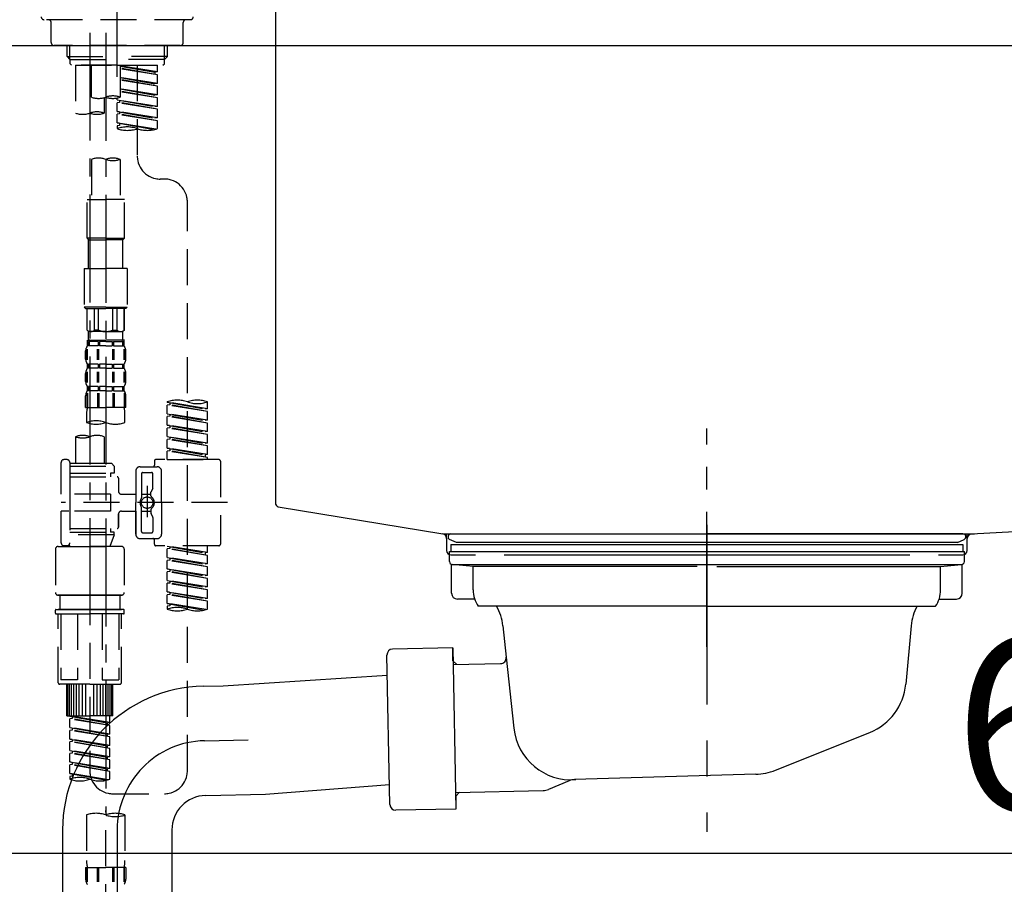
# Model space of a CAD drawing. Extents: x 28111 to 54233, y -21830 to -13430.
# Drawn here: x 32311 to 32653, y -19476 to -19176 of the extents above; entities that cross this region are included whole.
import ezdxf

# ---------------------------------------------------------------- set-up
doc = ezdxf.new("R2010")
doc.units = 0
doc.header["$LTSCALE"] = 50
doc.header["$MEASUREMENT"] = 0
for name, pattern in [('CENTER', [2, 1.25, -0.25, 0.25, -0.25]), ('CENTER2', [1.125, 0.75, -0.125, 0.125, -0.125]), ('DASHED', [0.75, 0.5, -0.25]), ('STYLE_01', [1.40625, 0.9375, -0.15625, 0.15625, -0.15625])]:
    doc.linetypes.add(name, pattern=pattern)
doc.layers.get('0').update_dxf_attribs({"linetype": 'CONTINUOUS'})
for name, color, linetype in [('126-甲板', 2, 'CONTINUOUS'), ('140-パーツ芯', 13, 'CENTER'), ('150-機器', 8, 'CONTINUOUS'), ('166-寸法B', 11, 'CONTINUOUS')]:
    doc.layers.add(name, color=color, linetype=linetype)
doc.styles.add('KH001', font='txt')
doc.dimstyles.new('KH1xx030', dxfattribs={"dimscale": 30, "dimtxt": 2, "dimasz": 0.6, "dimexe": 0.3, "dimexo": 1.2, "dimgap": 0.5, "dimtad": 3, "dimdec": 1, "dimdsep": 46, "dimlunit": 6, "dimtxsty": 'KH001', "dimblk": 'DOT', "dimcen": 1, "dimdle": 1, "dimclrd": 256, "dimclre": 256, "dimclrt": 256, "dimadec": 0, "dimazin": 0, "dimtfac": 1, "dimtdec": 1, "dimtix": 1, "dimtmove": 2, "dimatfit": 3, "dimldrblk": 'CLOSEDBLANK', "dimfxl": 1, "dimtolj": 1, "dimtzin": 0, "dimlwd": -1, "dimlwe": -1, "dimarcsym": 0})

# ---------------------------------------------------------------- blocks, each defined once
blk = doc.blocks.new('_Dot')
at = {"color": 0, "linetype": 'ByBlock', "lineweight": -2}
blk.add_line((-0.5, 0), (-1, 0), dxfattribs=at)
at = {"color": 0, "linetype": 'ByBlock', "const_width": 0.5}
blk.add_lwpolyline([(-0.25, 0, 1), (0.25, 0, 1)], format="xyb", close=True, dxfattribs=at)
blk = doc.blocks.new('*D78')
at = {"layer": '166-寸法B', "transparency": 16777216}
for p, q in [((32274.74, -19256.89), (32274.74, -19474.69)), ((32914.74, -19256.89), (32914.74, -19474.69)), ((32896.74, -19465.69), (32292.74, -19465.69))]:
    blk.add_line(p, q, dxfattribs=at)
at = {"layer": '166-寸法B', "transparency": 16777216, "xscale": 18, "yscale": 18, "zscale": 18, "rotation": 180}
blk.add_blockref('_Dot', (32274.74, -19465.69), dxfattribs=at)
at = {"layer": '166-寸法B', "transparency": 16777216, "xscale": 18, "yscale": 18, "zscale": 18}
blk.add_blockref('_Dot', (32914.74, -19465.69), dxfattribs=at)
at = {"layer": '166-寸法B', "transparency": 16777216, "insert": (32703.93, -19420.69), "char_height": 60, "attachment_point": 5, "style": 'KH001'}
blk.add_mtext('\\A1;640', dxfattribs=at)
blk = doc.blocks.new('_ClosedBlank')
at = {"color": 0, "linetype": 'ByBlock', "lineweight": -2}
for p, q in [((-1, 0.167), (0, 0)), ((-1, 0.167), (-1, -0.167)), ((0, 0), (-1, -0.167))]:
    blk.add_line(p, q, dxfattribs=at)

msp = doc.modelspace()

# ---------------------------------------------------------------- linework, layer by layer
at = {"layer": '126-甲板'}
msp.add_lwpolyline([(32924.74, -19144.89), (32124.74, -19144.89), (32124.74, -19184.89), (32924.74, -19184.89)], close=True, dxfattribs=at)
at = {"layer": '140-パーツ芯', "linetype": 'STYLE_01'}
msp.add_line((32549.74, -19393.89), (32549.74, -19317.99), dxfattribs=at)
at = {"layer": '150-機器', "color": 161, "linetype": 'CENTER2'}
msp.add_line((32344.74, -19195.86), (32344.74, -18891.93), dxfattribs=at)
at = {"layer": '150-機器', "linetype": 'Continuous'}
for p, q in [((32399.74, -19146.39), (32399.74, -19343.87)), ((32400.68, -19345.26), (32457.98, -19354.68)), ((32833.32, -19344.96), (32641.66, -19354.73)), ((32457.98, -19354.68), (32642.75, -19354.68)), ((32641.66, -19354.73), (32640.24, -19354.81)), ((32459.24, -19356.16), (32459.24, -19360.39)), ((32640.24, -19360.39), (32640.24, -19356.23)), ((32460.74, -19361.89), (32469.24, -19361.89)), ((32479.24, -19361.89), (32620.24, -19361.89)), ((32630.24, -19361.89), (32638.74, -19361.89))]:
    msp.add_line(p, q, dxfattribs=at)
at = {"layer": '150-機器', "color": 13, "linetype": 'DASHED', "ltscale": 0.5}
for p, q in [((32370.17, -19175.96), (32319.31, -19175.96)), ((32321.8, -19183.94), (32321.8, -19176.96)), ((32367.68, -19183.94), (32367.68, -19176.96)), ((32366.68, -19184.94), (32322.8, -19184.94)), ((32327.29, -19188.77), (32327.29, -19184.94)), ((32328.3, -19189.77), (32328.3, -19184.94)), ((32361.18, -19189.77), (32361.18, -19184.94)), ((32362.19, -19188.77), (32362.19, -19184.94)), ((32328.28, -19189.77), (32327.29, -19188.77)), ((32327.29, -19188.77), (32344.74, -19188.77)), ((32328.3, -19189.78), (32344.74, -19189.78)), ((32328.33, -19191.26), (32328.33, -19189.77)), ((32328.83, -19191.76), (32328.33, -19191.26)), ((32362.19, -19188.77), (32344.74, -19188.77)), ((32361.18, -19189.78), (32344.74, -19189.78)), ((32344.74, -19191.76), (32344.74, -19190.41)), ((32360.65, -19191.76), (32361.15, -19191.26)), ((32361.15, -19191.26), (32361.15, -19189.77)), ((32361.2, -19189.77), (32362.19, -19188.77)), ((32344.74, -19191.76), (32328.83, -19191.76)), ((32330.23, -19191.76), (32330.23, -19208.41)), ((32330.23, -19191.76), (32358.7, -19191.76)), ((32335.76, -19202.88), (32335.76, -19191.76)), ((32344.74, -19191.76), (32360.7, -19191.76)), ((32345.74, -19191.76), (32345.74, -19202.88)), ((32358.7, -19194.12), (32345.74, -19192.03)), ((32345.74, -19192.05), (32357.85, -19194.23)), ((32358.7, -19195.12), (32345.74, -19192.79)), ((32358.7, -19195.12), (32345.74, -19193.03)), ((32351.72, -19191.76), (32351.72, -19199.96)), ((32351.72, -19191.76), (32351.72, -19223.37)), ((32358.7, -19194.12), (32357.85, -19194.23)), ((32357.85, -19194.23), (32357.85, -19194.97)), ((32358.7, -19194.12), (32358.7, -19191.76)), ((32358.7, -19198.11), (32345.74, -19196.02)), ((32345.74, -19196.04), (32357.85, -19198.22)), ((32358.7, -19199.11), (32345.74, -19196.78)), ((32358.7, -19199.11), (32345.74, -19197.02)), ((32358.7, -19198.11), (32357.85, -19198.22)), ((32358.7, -19198.11), (32358.7, -19195.12)), ((32358.7, -19202.1), (32345.74, -19200.01)), ((32345.74, -19200.03), (32357.85, -19202.21)), ((32358.7, -19203.1), (32345.74, -19200.77)), ((32358.7, -19203.1), (32345.74, -19201.01)), ((32358.7, -19202.1), (32358.7, -19199.11)), ((32340.2, -19203.05), (32340.2, -19208.41)), ((32344.74, -19203.84), (32344.74, -19203.17)), ((32344.74, -19203.84), (32357.85, -19206.2)), ((32358.7, -19206.09), (32344.74, -19203.84)), ((32345.59, -19204.73), (32344.74, -19204.84)), ((32345.59, -19204.73), (32344.74, -19204.84)), ((32344.74, -19207.83), (32344.74, -19204.84)), ((32358.7, -19207.09), (32344.74, -19204.84)), ((32344.74, -19207.83), (32344.74, -19204.84)), ((32345.59, -19203.99), (32345.59, -19204.73)), ((32345.59, -19203.99), (32345.59, -19204.73)), ((32358.7, -19207.09), (32345.59, -19204.73)), ((32358.7, -19202.1), (32357.85, -19202.21)), ((32358.7, -19206.09), (32358.7, -19203.1)), ((32345.54, -19207.96), (32344.74, -19207.83)), ((32358.7, -19210.08), (32344.74, -19207.83)), ((32344.74, -19207.83), (32357.85, -19210.19)), ((32345.59, -19207.96), (32345.59, -19208.72)), ((32345.59, -19207.98), (32345.59, -19208.72)), ((32345.59, -19207.98), (32345.59, -19208.72)), ((32358.7, -19206.09), (32357.85, -19206.2)), ((32358.7, -19210.08), (32358.7, -19207.09)), ((32345.59, -19208.72), (32344.74, -19208.83)), ((32345.59, -19208.72), (32344.74, -19208.83)), ((32344.74, -19211.82), (32344.74, -19208.83)), ((32358.7, -19211.08), (32344.74, -19208.83)), ((32344.74, -19211.82), (32344.74, -19208.83)), ((32345.54, -19211.95), (32344.74, -19211.82)), ((32358.17, -19213.98), (32344.74, -19211.82)), ((32344.74, -19211.82), (32357.61, -19214.13)), ((32358.7, -19211.08), (32345.59, -19208.72)), ((32345.59, -19211.95), (32345.59, -19212.71)), ((32345.59, -19211.97), (32345.59, -19212.71)), ((32345.59, -19211.97), (32345.59, -19212.71)), ((32358.7, -19210.08), (32357.85, -19210.19)), ((32358.7, -19213.81), (32358.7, -19211.08)), ((32345.59, -19212.71), (32344.74, -19212.82)), ((32345.59, -19212.71), (32344.74, -19212.82)), ((32344.74, -19212.82), (32344.74, -19213.81)), ((32335.76, -19224.49), (32335.76, -19238.46)), ((32345.74, -19224.49), (32345.74, -19238.46)), ((32361.15, -19231.35), (32359.7, -19231.35)), ((32334.27, -19251.93), (32334.27, -19238.46)), ((32334.27, -19238.46), (32340.75, -19238.46)), ((32347.23, -19238.46), (32340.75, -19238.46)), ((32347.23, -19251.93), (32347.23, -19238.46)), ((32369.12, -19436.96), (32369.12, -19239.32)), ((32340.75, -19251.93), (32334.27, -19251.93)), ((32334.27, -19251.93), (32334.77, -19252.43)), ((32334.77, -19252.43), (32340.75, -19252.43)), ((32334.77, -19262.4), (32334.77, -19252.43)), ((32340.75, -19251.93), (32347.23, -19251.93)), ((32346.73, -19252.43), (32340.75, -19252.43)), ((32347.23, -19251.93), (32346.73, -19252.43)), ((32346.73, -19262.4), (32346.73, -19252.43)), ((32333.27, -19262.4), (32340.75, -19262.4)), ((32333.27, -19262.4), (32333.27, -19275.87)), ((32348.23, -19262.4), (32340.75, -19262.4)), ((32348.23, -19262.4), (32348.23, -19275.87)), ((32340.75, -19275.87), (32333.27, -19275.87)), ((32333.27, -19275.87), (32333.77, -19276.36)), ((32333.77, -19276.36), (32340.75, -19276.36)), ((32334.27, -19283.84), (32334.27, -19276.36)), ((32334.32, -19283.84), (32334.32, -19276.36)), ((32336.81, -19283.84), (32336.81, -19276.36)), ((32338.26, -19283.84), (32338.26, -19276.36)), ((32340.75, -19275.87), (32348.23, -19275.87)), ((32347.73, -19276.36), (32340.75, -19276.36)), ((32343.24, -19283.84), (32343.24, -19276.36)), ((32344.69, -19283.84), (32344.69, -19276.36)), ((32347.18, -19283.84), (32347.18, -19276.36)), ((32347.23, -19283.84), (32347.23, -19276.36)), ((32348.23, -19275.87), (32347.73, -19276.36)), ((32334.32, -19283.84), (32334.27, -19283.84)), ((32334.27, -19283.84), (32334.77, -19284.34)), ((32338.26, -19283.84), (32336.81, -19283.84)), ((32343.24, -19283.84), (32344.69, -19283.84)), ((32347.23, -19283.84), (32346.73, -19284.34)), ((32347.18, -19283.84), (32347.23, -19283.84)), ((32334.37, -19289.33), (32334.37, -19287.34)), ((32334.37, -19287.34), (32340.75, -19287.34)), ((32334.77, -19286.94), (32334.77, -19284.34)), ((32340.75, -19284.34), (32334.77, -19284.34)), ((32340.75, -19284.34), (32346.73, -19284.34)), ((32347.23, -19287.34), (32340.75, -19287.34)), ((32346.63, -19287.34), (32340.75, -19287.34)), ((32346.63, -19287.34), (32340.75, -19287.34)), ((32347.13, -19287.34), (32340.75, -19287.34)), ((32346.73, -19286.94), (32346.73, -19284.34)), ((32347.13, -19289.33), (32347.13, -19287.34)), ((32334.21, -19294.18), (32334.21, -19290.48)), ((32334.76, -19287.83), (32334.37, -19287.83)), ((32334.76, -19289.33), (32334.37, -19289.33)), ((32334.4, -19294.18), (32334.4, -19290.48)), ((32334.76, -19287.83), (32334.76, -19289.33)), ((32338.08, -19287.83), (32334.95, -19287.83)), ((32334.95, -19287.83), (32334.95, -19289.33)), ((32338.08, -19289.33), (32334.95, -19289.33)), ((32337.85, -19294.18), (32337.85, -19290.48)), ((32338.08, -19287.83), (32338.08, -19289.33)), ((32338.31, -19294.18), (32338.31, -19290.48)), ((32340.75, -19287.83), (32338.54, -19287.83)), ((32338.54, -19287.83), (32338.54, -19289.33)), ((32340.75, -19289.33), (32338.54, -19289.33)), ((32340.75, -19287.83), (32342.96, -19287.83)), ((32340.75, -19289.33), (32342.96, -19289.33)), ((32342.96, -19287.83), (32342.96, -19289.33)), ((32343.19, -19294.18), (32343.19, -19290.48)), ((32343.42, -19287.83), (32346.55, -19287.83)), ((32343.42, -19287.83), (32343.42, -19289.33)), ((32343.42, -19289.33), (32346.55, -19289.33)), ((32343.65, -19294.18), (32343.65, -19290.48)), ((32346.55, -19287.83), (32346.55, -19289.33)), ((32346.74, -19287.83), (32347.13, -19287.83)), ((32346.74, -19287.83), (32346.74, -19289.33)), ((32346.74, -19289.33), (32347.13, -19289.33)), ((32347.1, -19294.18), (32347.1, -19290.48)), ((32347.29, -19294.18), (32347.29, -19290.48)), ((32333.77, -19293.87), (32333.77, -19291.08)), ((32347.73, -19293.87), (32347.73, -19291.08)), ((32334.37, -19297.11), (32334.37, -19295.61)), ((32334.76, -19295.61), (32334.37, -19295.61)), ((32334.76, -19297.11), (32334.37, -19297.11)), ((32334.76, -19295.61), (32334.76, -19297.11)), ((32334.95, -19295.61), (32334.95, -19297.11)), ((32338.08, -19295.61), (32334.95, -19295.61)), ((32338.08, -19297.11), (32334.95, -19297.11)), ((32338.08, -19295.61), (32338.08, -19297.11)), ((32338.54, -19295.61), (32338.54, -19297.11)), ((32340.75, -19295.61), (32338.54, -19295.61)), ((32340.75, -19297.11), (32338.54, -19297.11)), ((32340.75, -19295.61), (32342.96, -19295.61)), ((32340.75, -19297.11), (32342.96, -19297.11)), ((32342.96, -19295.61), (32342.96, -19297.11)), ((32343.42, -19295.61), (32343.42, -19297.11)), ((32343.42, -19295.61), (32346.55, -19295.61)), ((32343.42, -19297.11), (32346.55, -19297.11)), ((32346.55, -19295.61), (32346.55, -19297.11)), ((32346.74, -19295.61), (32346.74, -19297.11)), ((32346.74, -19295.61), (32347.13, -19295.61)), ((32346.74, -19297.11), (32347.13, -19297.11)), ((32347.13, -19297.11), (32347.13, -19295.61)), ((32333.77, -19301.65), (32333.77, -19298.85)), ((32334.21, -19301.99), (32334.21, -19298.29)), ((32334.4, -19301.99), (32334.4, -19298.29)), ((32337.85, -19301.99), (32337.85, -19298.29)), ((32338.31, -19301.99), (32338.31, -19298.29)), ((32343.19, -19301.99), (32343.19, -19298.29)), ((32343.65, -19301.99), (32343.65, -19298.29)), ((32347.1, -19301.99), (32347.1, -19298.29)), ((32347.29, -19301.99), (32347.29, -19298.29)), ((32347.73, -19301.65), (32347.73, -19298.85)), ((32334.37, -19304.89), (32334.37, -19303.39)), ((32334.76, -19303.39), (32334.37, -19303.39)), ((32334.76, -19303.39), (32334.76, -19304.89)), ((32334.95, -19303.39), (32334.95, -19304.89)), ((32338.08, -19303.39), (32334.95, -19303.39)), ((32338.08, -19303.39), (32338.08, -19304.89)), ((32338.54, -19303.39), (32338.54, -19304.89)), ((32340.75, -19303.39), (32338.54, -19303.39)), ((32340.75, -19303.39), (32342.96, -19303.39)), ((32342.96, -19303.39), (32342.96, -19304.89)), ((32343.42, -19303.39), (32343.42, -19304.89)), ((32343.42, -19303.39), (32346.55, -19303.39)), ((32346.55, -19303.39), (32346.55, -19304.89)), ((32346.74, -19303.39), (32346.74, -19304.89)), ((32346.74, -19303.39), (32347.13, -19303.39)), ((32347.13, -19304.89), (32347.13, -19303.39)), ((32333.77, -19310.67), (32333.77, -19306.63)), ((32334.21, -19305.76), (32334.21, -19310.67)), ((32334.76, -19304.89), (32334.37, -19304.89)), ((32334.4, -19305.76), (32334.4, -19310.67)), ((32338.08, -19304.89), (32334.95, -19304.89)), ((32337.85, -19305.76), (32337.85, -19310.67)), ((32338.31, -19305.76), (32338.31, -19310.67)), ((32340.75, -19304.89), (32338.54, -19304.89)), ((32340.75, -19304.89), (32342.96, -19304.89)), ((32343.19, -19305.76), (32343.19, -19310.67)), ((32343.42, -19304.89), (32346.55, -19304.89)), ((32343.65, -19305.76), (32343.65, -19310.67)), ((32346.74, -19304.89), (32347.13, -19304.89)), ((32347.1, -19305.76), (32347.1, -19310.67)), ((32347.29, -19305.76), (32347.29, -19310.67)), ((32347.73, -19310.67), (32347.73, -19306.63)), ((32333.77, -19310.67), (32340.75, -19310.67)), ((32347.73, -19310.67), (32340.75, -19310.67)), ((32362.14, -19308.88), (32362.14, -19308.77)), ((32362.14, -19308.88), (32375.26, -19311.24)), ((32376.11, -19311.13), (32362.14, -19308.88)), ((32362.99, -19309.77), (32362.14, -19309.88)), ((32362.99, -19309.77), (32362.14, -19309.88)), ((32362.99, -19309.77), (32362.14, -19309.88)), ((32362.14, -19312.87), (32362.14, -19309.88)), ((32376.11, -19312.13), (32362.14, -19309.88)), ((32362.14, -19312.87), (32362.14, -19309.88)), ((32362.99, -19309.03), (32362.99, -19309.77)), ((32376.11, -19312.13), (32362.99, -19309.77)), ((32376.11, -19311.13), (32375.26, -19311.24)), ((32376.11, -19311.13), (32376.11, -19308.77)), ((32334.07, -19313.1), (32334.07, -19315.93)), ((32347.43, -19315.93), (32347.43, -19313.1)), ((32362.14, -19312.87), (32375.26, -19315.23)), ((32376.11, -19315.12), (32362.14, -19312.87)), ((32362.99, -19313.76), (32362.14, -19313.87)), ((32362.99, -19313.76), (32362.14, -19313.87)), ((32362.14, -19316.86), (32362.14, -19313.87)), ((32376.11, -19316.12), (32362.14, -19313.87)), ((32362.14, -19316.86), (32362.14, -19313.87)), ((32362.99, -19313.02), (32362.99, -19313.76)), ((32362.99, -19313.02), (32362.99, -19313.76)), ((32376.11, -19316.12), (32362.99, -19313.76)), ((32376.11, -19315.12), (32376.11, -19312.13)), ((32362.94, -19316.99), (32362.14, -19316.86)), ((32362.14, -19316.86), (32375.26, -19319.22)), ((32376.11, -19319.11), (32362.14, -19316.86)), ((32362.99, -19317.75), (32362.14, -19317.86)), ((32362.99, -19317.75), (32362.14, -19317.86)), ((32362.99, -19317.75), (32362.14, -19317.86)), ((32362.14, -19320.85), (32362.14, -19317.86)), ((32376.11, -19320.11), (32362.14, -19317.86)), ((32362.14, -19320.85), (32362.14, -19317.86)), ((32362.99, -19317), (32362.99, -19317.75)), ((32362.99, -19317.01), (32362.99, -19317.75)), ((32362.99, -19317.01), (32362.99, -19317.75)), ((32376.11, -19320.11), (32362.99, -19317.75)), ((32376.11, -19315.12), (32375.26, -19315.23)), ((32376.11, -19319.11), (32376.11, -19316.12)), ((32330.23, -19320.88), (32330.23, -19330.08)), ((32340.2, -19320.88), (32340.2, -19330.08)), ((32362.14, -19320.85), (32375.26, -19323.21)), ((32376.11, -19323.1), (32362.14, -19320.85)), ((32362.99, -19321), (32362.99, -19321.74)), ((32362.99, -19321), (32362.99, -19321.74)), ((32376.11, -19319.11), (32375.26, -19319.22)), ((32376.11, -19323.1), (32376.11, -19320.11)), ((32362.99, -19321.74), (32362.14, -19321.85)), ((32362.99, -19321.74), (32362.14, -19321.85)), ((32362.14, -19324.84), (32362.14, -19321.85)), ((32376.11, -19324.1), (32362.14, -19321.85)), ((32362.14, -19324.84), (32362.14, -19321.85)), ((32362.94, -19324.97), (32362.14, -19324.84)), ((32376.11, -19327.09), (32362.14, -19324.84)), ((32362.14, -19324.84), (32375.26, -19327.2)), ((32376.11, -19324.1), (32362.99, -19321.74)), ((32362.99, -19324.98), (32362.99, -19325.73)), ((32362.99, -19324.99), (32362.99, -19325.73)), ((32362.99, -19324.99), (32362.99, -19325.73)), ((32376.11, -19323.1), (32375.26, -19323.21)), ((32376.11, -19327.09), (32376.11, -19324.1)), ((32362.99, -19325.73), (32362.14, -19325.84)), ((32362.99, -19325.73), (32362.14, -19325.84)), ((32362.14, -19328.83), (32362.14, -19325.84)), ((32376.11, -19328.09), (32362.14, -19325.84)), ((32362.14, -19328.83), (32362.14, -19325.84)), ((32376.11, -19328.09), (32362.99, -19325.73)), ((32376.11, -19327.09), (32375.26, -19327.2)), ((32375.26, -19327.2), (32375.26, -19327.94)), ((32376.11, -19328.83), (32376.11, -19328.09)), ((32325.24, -19340.8), (32325.24, -19329.83)), ((32327.24, -19328.83), (32326.24, -19328.83)), ((32328.23, -19329.83), (32328.23, -19330.08)), ((32328.23, -19330.08), (32340.2, -19330.08)), ((32328.23, -19330.08), (32328.23, -19340.8)), ((32328.23, -19331.07), (32343.69, -19331.07)), ((32340.2, -19330.08), (32342.7, -19330.08)), ((32340.2, -19330.87), (32340.25, -19330.87)), ((32342.7, -19330.08), (32343.69, -19331.07)), ((32343.69, -19331.07), (32343.69, -19333.57)), ((32352.67, -19331.32), (32358.65, -19331.32)), ((32357.66, -19329.33), (32357.66, -19330.82)), ((32380.1, -19328.83), (32358.15, -19328.83)), ((32362.14, -19328.83), (32376.11, -19328.83)), ((32380.59, -19329.33), (32380.59, -19358.25)), ((32328.23, -19333.57), (32342.45, -19333.57)), ((32328.23, -19334.81), (32344.69, -19334.81)), ((32342.45, -19333.57), (32342.45, -19334.81)), ((32343.69, -19333.57), (32342.45, -19333.57)), ((32351.17, -19332.82), (32351.17, -19343.79)), ((32353.17, -19333.82), (32353.17, -19342.11)), ((32353.67, -19333.32), (32356.66, -19333.32)), ((32357.16, -19338.67), (32357.16, -19333.82)), ((32360.15, -19343.79), (32360.15, -19332.82)), ((32345.19, -19335.31), (32345.19, -19339.85)), ((32355.16, -19337.93), (32355.16, -19348.87)), ((32342.45, -19340.8), (32325.24, -19340.8)), ((32328.23, -19340.8), (32328.23, -19357.93)), ((32342.45, -19340.8), (32342.45, -19346.78)), ((32346.19, -19340.85), (32351.17, -19340.85)), ((32353.17, -19340.84), (32356.46, -19340.84)), ((32355.16, -19338.8), (32355.16, -19348.78)), ((32356.46, -19341.39), (32356.46, -19340.14)), ((32357.09, -19338.92), (32356.53, -19339.9)), ((32383.04, -19343.79), (32325.24, -19343.79)), ((32351.17, -19354.76), (32351.17, -19343.79)), ((32353.17, -19353.76), (32353.17, -19345.46)), ((32360.15, -19343.79), (32360.15, -19354.76)), ((32325.24, -19357.75), (32325.24, -19346.78)), ((32327.98, -19346.78), (32325.24, -19346.78)), ((32342.45, -19346.78), (32325.24, -19346.78)), ((32345.19, -19347.73), (32345.19, -19352.27)), ((32345.19, -19352.27), (32345.19, -19347.73)), ((32346.19, -19346.73), (32351.17, -19346.73)), ((32351.17, -19346.73), (32351.17, -19354.76)), ((32353.17, -19346.74), (32356.46, -19346.74)), ((32356.46, -19346.19), (32356.46, -19347.43)), ((32357.09, -19348.66), (32356.53, -19347.68)), ((32357.16, -19348.91), (32357.16, -19353.76)), ((32328.23, -19352.76), (32344.69, -19352.76)), ((32328.23, -19354.01), (32342.45, -19354.01)), ((32343.69, -19355.01), (32328.23, -19355.01)), ((32335.21, -19355.06), (32335.21, -19436.96)), ((32343.69, -19355.01), (32342.2, -19359)), ((32342.45, -19352.76), (32342.45, -19354.01)), ((32343.69, -19354.01), (32342.45, -19354.01)), ((32343.69, -19355.01), (32343.69, -19354.01)), ((32353.67, -19354.26), (32356.66, -19354.26)), ((32324.24, -19359), (32335.21, -19359)), ((32327.24, -19358.75), (32326.24, -19358.75)), ((32328, -19358.39), (32328.23, -19359)), ((32328.23, -19359), (32342.2, -19359)), ((32346.19, -19359), (32335.21, -19359)), ((32352.67, -19356.26), (32357.16, -19356.26)), ((32352.67, -19356.26), (32358.65, -19356.26)), ((32357.66, -19358.25), (32357.66, -19356.75)), ((32380.1, -19358.75), (32358.15, -19358.75)), ((32362.14, -19358.86), (32375.26, -19361.22)), ((32376.11, -19361.11), (32362.14, -19358.86)), ((32362.99, -19359.01), (32362.99, -19359.75)), ((32376.11, -19361.11), (32376.11, -19358.75)), ((32323.25, -19360), (32323.25, -19374.96)), ((32347.18, -19360), (32347.18, -19374.96)), ((32362.99, -19359.75), (32362.14, -19359.86)), ((32362.99, -19359.75), (32362.14, -19359.86)), ((32362.99, -19359.75), (32362.14, -19359.86)), ((32362.14, -19362.85), (32362.14, -19359.86)), ((32376.11, -19362.11), (32362.14, -19359.86)), ((32362.14, -19362.85), (32362.14, -19359.86)), ((32376.11, -19362.11), (32362.99, -19359.75)), ((32376.11, -19361.11), (32375.26, -19361.22)), ((32375.26, -19361.22), (32375.26, -19361.96)), ((32376.11, -19365.1), (32376.11, -19362.11)), ((32362.14, -19362.85), (32375.26, -19365.21)), ((32376.11, -19365.1), (32362.14, -19362.85)), ((32362.99, -19363.74), (32362.14, -19363.85)), ((32362.99, -19363.74), (32362.14, -19363.85)), ((32362.14, -19366.84), (32362.14, -19363.85)), ((32376.11, -19366.1), (32362.14, -19363.85)), ((32362.14, -19366.84), (32362.14, -19363.85)), ((32362.99, -19363), (32362.99, -19363.74)), ((32362.99, -19363), (32362.99, -19363.74)), ((32376.11, -19366.1), (32362.99, -19363.74)), ((32376.11, -19365.1), (32375.26, -19365.21)), ((32376.11, -19369.09), (32376.11, -19366.1)), ((32362.94, -19366.97), (32362.14, -19366.84)), ((32362.14, -19366.84), (32375.26, -19369.2)), ((32376.11, -19369.09), (32362.14, -19366.84)), ((32362.99, -19367.73), (32362.14, -19367.84)), ((32362.99, -19367.73), (32362.14, -19367.84)), ((32362.99, -19367.73), (32362.14, -19367.84)), ((32362.14, -19370.83), (32362.14, -19367.84)), ((32376.11, -19370.09), (32362.14, -19367.84)), ((32362.14, -19370.83), (32362.14, -19367.84)), ((32362.99, -19366.97), (32362.99, -19367.73)), ((32362.99, -19366.99), (32362.99, -19367.73)), ((32362.99, -19366.99), (32362.99, -19367.73)), ((32376.11, -19370.09), (32362.99, -19367.73)), ((32376.11, -19369.09), (32375.26, -19369.2)), ((32362.14, -19370.83), (32375.26, -19373.19)), ((32376.11, -19373.08), (32362.14, -19370.83)), ((32362.99, -19371.72), (32362.14, -19371.82)), ((32362.99, -19371.72), (32362.14, -19371.82)), ((32362.14, -19374.82), (32362.14, -19371.82)), ((32376.11, -19374.08), (32362.14, -19371.82)), ((32362.14, -19374.82), (32362.14, -19371.82)), ((32362.99, -19370.98), (32362.99, -19371.72)), ((32362.99, -19370.98), (32362.99, -19371.72)), ((32376.11, -19374.08), (32362.99, -19371.72)), ((32376.11, -19373.08), (32376.11, -19370.09)), ((32324.24, -19375.95), (32335.21, -19375.95)), ((32335.21, -19375.95), (32324.24, -19375.95)), ((32324.74, -19375.95), (32324.74, -19380.94)), ((32335.21, -19375.95), (32325.41, -19375.95)), ((32346.19, -19375.95), (32335.21, -19375.95)), ((32335.21, -19375.95), (32345.01, -19375.95)), ((32335.21, -19375.95), (32346.19, -19375.95)), ((32345.69, -19375.95), (32345.69, -19380.94)), ((32362.94, -19374.95), (32362.14, -19374.82)), ((32376.11, -19377.07), (32362.14, -19374.82)), ((32362.14, -19374.82), (32375.26, -19377.17)), ((32362.99, -19375.71), (32362.14, -19375.81)), ((32362.99, -19375.71), (32362.14, -19375.81)), ((32362.14, -19378.81), (32362.14, -19375.81)), ((32376.11, -19378.07), (32362.14, -19375.81)), ((32362.14, -19378.81), (32362.14, -19375.81)), ((32362.99, -19374.95), (32362.99, -19375.71)), ((32362.99, -19374.97), (32362.99, -19375.71)), ((32362.99, -19374.97), (32362.99, -19375.71)), ((32376.11, -19378.07), (32362.99, -19375.71)), ((32376.11, -19373.08), (32375.26, -19373.19)), ((32376.11, -19377.07), (32376.11, -19374.08)), ((32362.94, -19378.93), (32362.14, -19378.81)), ((32375.58, -19380.97), (32362.14, -19378.81)), ((32362.14, -19378.81), (32375.02, -19381.12)), ((32362.99, -19379.7), (32362.14, -19379.8)), ((32362.99, -19379.7), (32362.14, -19379.8)), ((32362.99, -19378.94), (32362.99, -19379.7)), ((32362.99, -19378.96), (32362.99, -19379.7)), ((32362.99, -19378.96), (32362.99, -19379.7)), ((32376.11, -19377.07), (32375.26, -19377.17)), ((32376.11, -19380.8), (32376.11, -19378.07)), ((32323.25, -19382.24), (32323.25, -19381.14)), ((32323.45, -19380.94), (32324.24, -19380.94)), ((32323.45, -19382.44), (32335.21, -19382.44)), ((32324.24, -19380.94), (32335.21, -19380.94)), ((32324.74, -19380.94), (32324.24, -19380.94)), ((32335.21, -19380.94), (32324.24, -19380.94)), ((32324.74, -19380.94), (32324.24, -19380.94)), ((32324.24, -19406.37), (32324.24, -19382.44)), ((32325.11, -19382.44), (32325.11, -19405.38)), ((32330.95, -19382.44), (32330.95, -19405.38)), ((32346.19, -19380.94), (32335.21, -19380.94)), ((32335.21, -19380.94), (32346.19, -19380.94)), ((32346.98, -19382.44), (32335.21, -19382.44)), ((32339.48, -19382.44), (32339.48, -19405.38)), ((32345.32, -19382.44), (32345.32, -19405.38)), ((32345.69, -19380.94), (32346.19, -19380.94)), ((32345.69, -19380.94), (32346.19, -19380.94)), ((32346.98, -19380.94), (32346.19, -19380.94)), ((32346.19, -19406.37), (32346.19, -19382.44)), ((32347.18, -19382.24), (32347.18, -19381.14)), ((32362.14, -19379.8), (32362.14, -19380.8)), ((32335.21, -19406.87), (32324.74, -19406.87)), ((32330.95, -19405.38), (32325.11, -19405.38)), ((32327.24, -19417.84), (32327.24, -19406.87)), ((32327.53, -19417.84), (32327.53, -19406.87)), ((32328.13, -19417.84), (32328.13, -19406.87)), ((32328.83, -19417.84), (32328.83, -19406.87)), ((32329.63, -19417.84), (32329.63, -19406.87)), ((32330.53, -19417.84), (32330.53, -19406.87)), ((32331.52, -19417.84), (32331.52, -19406.87)), ((32332.62, -19417.84), (32332.62, -19406.87)), ((32333.82, -19417.84), (32333.82, -19406.87)), ((32335.21, -19406.87), (32345.69, -19406.87)), ((32336.61, -19417.84), (32336.61, -19406.87)), ((32337.81, -19417.84), (32337.81, -19406.87)), ((32338.9, -19417.84), (32338.9, -19406.87)), ((32339.48, -19405.38), (32345.32, -19405.38)), ((32339.9, -19417.84), (32339.9, -19406.87)), ((32340.8, -19417.84), (32340.8, -19406.87)), ((32341.6, -19417.84), (32341.6, -19406.87)), ((32342.3, -19417.84), (32342.3, -19406.87)), ((32342.89, -19417.84), (32342.89, -19406.87)), ((32343.19, -19417.84), (32343.19, -19406.87)), ((32327.24, -19417.84), (32335.21, -19417.84)), ((32328.23, -19417.95), (32341.35, -19420.31)), ((32342.2, -19420.2), (32328.23, -19417.95)), ((32329.08, -19418.84), (32328.23, -19418.95)), ((32329.08, -19418.84), (32328.23, -19418.95)), ((32329.08, -19418.84), (32328.23, -19418.95)), ((32328.23, -19421.94), (32328.23, -19418.95)), ((32342.2, -19421.2), (32328.23, -19418.95)), ((32328.23, -19421.94), (32328.23, -19418.95)), ((32329.08, -19418.1), (32329.08, -19418.84)), ((32342.2, -19421.2), (32329.08, -19418.84)), ((32343.19, -19417.84), (32335.21, -19417.84)), ((32342.2, -19420.2), (32341.35, -19420.31)), ((32341.35, -19421.05), (32341.35, -19420.31)), ((32342.2, -19420.2), (32342.2, -19417.84)), ((32328.23, -19421.94), (32341.35, -19424.3)), ((32342.2, -19424.19), (32328.23, -19421.94)), ((32329.08, -19422.83), (32328.23, -19422.94)), ((32329.08, -19422.83), (32328.23, -19422.94)), ((32328.23, -19425.93), (32328.23, -19422.94)), ((32342.2, -19425.19), (32328.23, -19422.94)), ((32328.23, -19425.93), (32328.23, -19422.94)), ((32329.08, -19422.09), (32329.08, -19422.83)), ((32329.08, -19422.09), (32329.08, -19422.83)), ((32342.2, -19425.19), (32329.08, -19422.83)), ((32342.2, -19424.19), (32341.35, -19424.3)), ((32342.2, -19424.19), (32342.2, -19421.2)), ((32329.03, -19426.06), (32328.23, -19425.93)), ((32328.23, -19425.93), (32341.35, -19428.29)), ((32342.2, -19428.18), (32328.23, -19425.93)), ((32329.08, -19426.82), (32328.23, -19426.93)), ((32329.08, -19426.82), (32328.23, -19426.93)), ((32329.08, -19426.82), (32328.23, -19426.93)), ((32328.23, -19429.92), (32328.23, -19426.93)), ((32342.2, -19429.18), (32328.23, -19426.93)), ((32328.23, -19429.92), (32328.23, -19426.93)), ((32329.08, -19426.07), (32329.08, -19426.82)), ((32329.08, -19426.08), (32329.08, -19426.82)), ((32329.08, -19426.08), (32329.08, -19426.82)), ((32342.2, -19429.18), (32329.08, -19426.82)), ((32341.35, -19425.04), (32341.35, -19424.3)), ((32342.2, -19428.18), (32342.2, -19425.19)), ((32328.23, -19429.92), (32341.35, -19432.28)), ((32342.2, -19432.17), (32328.23, -19429.92)), ((32329.08, -19430.81), (32328.23, -19430.92)), ((32329.08, -19430.81), (32328.23, -19430.92)), ((32328.23, -19433.91), (32328.23, -19430.92)), ((32342.2, -19433.17), (32328.23, -19430.92)), ((32328.23, -19433.91), (32328.23, -19430.92)), ((32329.08, -19430.07), (32329.08, -19430.81)), ((32329.08, -19430.07), (32329.08, -19430.81)), ((32342.2, -19433.17), (32329.08, -19430.81)), ((32342.2, -19428.18), (32341.35, -19428.29)), ((32341.35, -19429.03), (32341.35, -19428.29)), ((32342.2, -19432.17), (32342.2, -19429.18)), ((32329.03, -19434.04), (32328.23, -19433.91)), ((32342.2, -19436.16), (32328.23, -19433.91)), ((32328.23, -19433.91), (32341.35, -19436.27)), ((32329.08, -19434.05), (32329.08, -19434.8)), ((32329.08, -19434.06), (32329.08, -19434.8)), ((32329.08, -19434.06), (32329.08, -19434.8)), ((32342.2, -19432.17), (32341.35, -19432.28)), ((32341.35, -19433.02), (32341.35, -19432.28)), ((32342.2, -19436.16), (32342.2, -19433.17)), ((32329.08, -19434.8), (32328.23, -19434.91)), ((32329.08, -19434.8), (32328.23, -19434.91)), ((32328.23, -19437.9), (32328.23, -19434.91)), ((32342.2, -19437.16), (32328.23, -19434.91)), ((32328.23, -19437.9), (32328.23, -19434.91)), ((32329.03, -19438.03), (32328.23, -19437.9)), ((32341.66, -19440.07), (32328.23, -19437.9)), ((32328.23, -19437.9), (32341.11, -19440.21)), ((32342.2, -19437.16), (32329.08, -19434.8)), ((32342.2, -19436.16), (32341.35, -19436.27)), ((32341.35, -19437.01), (32341.35, -19436.27)), ((32342.2, -19439.89), (32342.2, -19437.16)), ((32329.08, -19438.79), (32328.23, -19438.9)), ((32329.08, -19438.79), (32328.23, -19438.9)), ((32328.23, -19438.9), (32328.23, -19439.89)), ((32329.08, -19438.04), (32329.08, -19438.79)), ((32329.08, -19438.05), (32329.08, -19438.79)), ((32329.08, -19438.05), (32329.08, -19438.79)), ((32343.19, -19444.94), (32361.15, -19444.94)), ((32340.75, -19545.09), (32340.75, -19450.78)), ((32334.07, -19452.32), (32334.07, -19468.2)), ((32347.43, -19452.32), (32347.43, -19468.2)), ((32333.77, -19470.63), (32333.77, -19474.67)), ((32333.77, -19470.63), (32340.75, -19470.63)), ((32334.21, -19475.54), (32334.21, -19470.63)), ((32334.4, -19475.54), (32334.4, -19470.63)), ((32337.85, -19475.54), (32337.85, -19470.63)), ((32338.31, -19475.54), (32338.31, -19470.63)), ((32347.73, -19470.63), (32340.75, -19470.63)), ((32343.19, -19475.54), (32343.19, -19470.63)), ((32343.65, -19475.54), (32343.65, -19470.63)), ((32347.1, -19475.54), (32347.1, -19470.63)), ((32347.29, -19475.54), (32347.29, -19470.63)), ((32347.73, -19470.63), (32347.73, -19474.67))]:
    msp.add_line(p, q, dxfattribs=at)
at = {"layer": '150-機器', "color": 13, "linetype": 'CENTER2'}
for p, q in [((32335.21, -19180.48), (32335.21, -19381.61)), ((32340.75, -19180.57), (32340.75, -19452.32))]:
    msp.add_line(p, q, dxfattribs=at)
at = {"layer": '150-機器', "color": 13, "linetype": 'CENTER'}
for p, q in [((32549.74, -19351.46), (32549.74, -19458.14)), ((32375.11, -19426.54), (32390.25, -19426.23)), ((32344.74, -19457.53), (32344.74, -19644.89))]:
    msp.add_line(p, q, dxfattribs=at)
at = {"layer": '150-機器'}
for p, q in [((32457.98, -19354.68), (32459.24, -19354.89)), ((32459.24, -19356.23), (32459.24, -19354.89)), ((32460.74, -19354.68), (32549.74, -19354.68)), ((32638.74, -19354.68), (32549.74, -19354.68)), ((32640.24, -19356.23), (32640.24, -19354.81)), ((32462.63, -19357.69), (32460.31, -19356.58)), ((32460.74, -19358.28), (32460.74, -19360.78)), ((32460.74, -19358.28), (32638.74, -19358.28)), ((32636.85, -19357.69), (32462.63, -19357.69)), ((32636.85, -19357.69), (32639.17, -19356.58)), ((32638.74, -19358.28), (32638.74, -19360.78)), ((32460.24, -19364.28), (32460.24, -19360.78)), ((32460.24, -19360.78), (32639.24, -19360.78)), ((32639.24, -19364.28), (32639.24, -19360.78)), ((32460.99, -19375.28), (32460.99, -19365.28)), ((32468.49, -19365.92), (32461.2, -19365.28)), ((32461.2, -19365.28), (32638.28, -19365.28)), ((32468.49, -19374.13), (32468.49, -19365.92)), ((32546.34, -19365.92), (32468.49, -19365.92)), ((32553.14, -19365.92), (32630.99, -19365.92)), ((32630.99, -19365.92), (32638.28, -19365.28)), ((32630.99, -19374.13), (32630.99, -19365.92)), ((32638.49, -19375.28), (32638.49, -19365.28)), ((32469, -19377.28), (32462.99, -19377.28)), ((32549.74, -19379.78), (32470.24, -19379.78)), ((32549.74, -19379.78), (32629.24, -19379.78)), ((32630.48, -19377.28), (32636.49, -19377.28)), ((32478.74, -19386.58), (32479.94, -19397.52)), ((32620.74, -19386.58), (32618.86, -19406.89)), ((32439.56, -19448.73), (32438.5, -19396.74)), ((32461.36, -19394.27), (32440.46, -19394.7)), ((32461.45, -19398.74), (32461.36, -19394.27)), ((32461.36, -19394.27), (32462.5, -19450.26)), ((32462.8, -19400.04), (32461.45, -19398.74)), ((32461.47, -19400.07), (32477.99, -19399.73)), ((32479.94, -19397.52), (32482.65, -19422.17)), ((32381.53, -19407.4), (32438.64, -19403.74)), ((32374.72, -19407.54), (32381.53, -19407.4)), ((32573.53, -19436.76), (32606.38, -19423.62)), ((32501.89, -19440.43), (32494.62, -19443.46)), ((32566.7, -19438.18), (32503.66, -19440.05)), ((32396.32, -19445.11), (32439.42, -19441.73)), ((32462.38, -19444.46), (32492.8, -19443.84)), ((32463.71, -19444.44), (32462.4, -19445.79)), ((32375.5, -19445.53), (32396.32, -19445.11)), ((32462.4, -19445.79), (32462.5, -19450.26)), ((32462.5, -19450.26), (32441.6, -19450.69)), ((32325.74, -19456.24), (32325.74, -19511.61)), ((32325.74, -19457.53), (32325.74, -19511.61)), ((32363.74, -19457.53), (32363.74, -19511.61))]:
    msp.add_line(p, q, dxfattribs=at)
at = {"layer": '150-機器', "color": 13, "linetype": 'DASHED', "ltscale": 0.5}
msp.add_circle((32355.16, -19343.79), 1.99, dxfattribs=at)
for centre, radius, start, end in [((32319.31, -19174.96), 0.997, 180, 270), ((32320.8, -19176.96), 0.997, 0, 90), ((32368.68, -19176.96), 0.997, 90, 180), ((32370.17, -19174.96), 0.997, 270, 0), ((32322.8, -19183.94), 0.997, 180, 270), ((32366.68, -19183.94), 0.997, 270, 0), ((32338.26, -19195.83), 7.48, 250.5288, 289.4712), ((32343.24, -19209.93), 7.48, 70.5288, 109.4712), ((32343.24, -19195.83), 7.48, 250.5288, 289.4712), ((32332.72, -19201.36), 7.48, 250.5288, 289.4712), ((32337.71, -19215.47), 7.48, 70.5288, 109.4712), ((32337.71, -19201.36), 7.48, 250.5288, 289.4712), ((32348.23, -19223.69), 10.47, 70.5288, 109.4712), ((32348.23, -19203.94), 10.47, 250.5288, 289.4712), ((32355.21, -19203.94), 10.47, 250.5288, 289.4712), ((32338.26, -19231.55), 7.48, 70.5288, 109.4712), ((32343.24, -19231.55), 7.48, 70.5288, 109.4712), ((32343.24, -19217.44), 7.48, 250.5288, 289.4712), ((32359.7, -19223.37), 7.98, 180, 270), ((32361.15, -19239.32), 7.98, 0, 90), ((32335.57, -19282.54), 1.81, 226.3972, 313.6028), ((32340.75, -19277.86), 6.48, 247.3801, 270), ((32340.75, -19277.86), 6.48, 270, 292.6199), ((32345.93, -19282.54), 1.81, 226.3972, 313.6028), ((32335.17, -19286.94), 0.399, 180, 270), ((32346.34, -19286.94), 0.399, 270, 0), ((32336.61, -19291.08), 2.84, 142.1507, 180), ((32344.89, -19291.08), 2.84, 0, 37.8493), ((32336.61, -19293.87), 2.84, 180, 217.8493), ((32344.89, -19293.87), 2.84, 322.1507, 0), ((32336.61, -19298.85), 2.84, 142.1507, 180), ((32344.89, -19298.85), 2.84, 0, 37.8493), ((32336.61, -19301.65), 2.84, 180, 217.8493), ((32344.89, -19301.65), 2.84, 322.1507, 0), ((32336.61, -19306.63), 2.84, 142.1507, 180), ((32344.89, -19306.63), 2.84, 0, 37.8493), ((32344.04, -19313.1), 9.97, 165.9301, 180), ((32337.46, -19313.1), 9.97, 0, 14.0699), ((32365.63, -19318.64), 10.47, 70.5288, 109.4712), ((32372.62, -19318.64), 10.47, 70.5288, 109.4712), ((32372.62, -19298.9), 10.47, 250.5288, 289.4712), ((32337.41, -19325.38), 10.02, 70.5288, 109.4712), ((32337.41, -19306.48), 10.02, 250.5288, 289.4712), ((32344.09, -19306.48), 10.02, 250.5288, 289.4712), ((32332.72, -19327.93), 7.48, 70.5288, 109.4712), ((32332.72, -19313.83), 7.48, 250.5288, 289.4712), ((32337.71, -19327.93), 7.48, 70.5288, 109.4712), ((32326.24, -19329.83), 0.997, 90, 180), ((32327.24, -19329.83), 0.997, 0, 90), ((32352.67, -19332.82), 1.5, 90, 180), ((32357.16, -19330.82), 0.499, 270, 0), ((32358.15, -19329.33), 0.499, 90, 180), ((32358.65, -19332.82), 1.5, 0, 90), ((32380.1, -19329.33), 0.499, 0, 90), ((32344.69, -19335.31), 0.499, 0, 90), ((32353.67, -19333.82), 0.499, 90, 180), ((32356.66, -19333.82), 0.499, 0, 90), ((32356.66, -19338.67), 0.499, 330, 0), ((32346.19, -19339.85), 0.997, 180, 270), ((32352.67, -19342.11), 0.499, 325.9494, 0), ((32356.96, -19340.14), 0.499, 150, 180), ((32356.96, -19341.39), 0.499, 180, 233.9343), ((32355.24, -19343.74), 2.41, 358.9123, 53.9343), ((32355.08, -19343.74), 2.41, 145.9494, 181.0877), ((32355.08, -19343.83), 2.41, 178.9123, 214.0506), ((32352.67, -19345.46), 0.499, 0, 34.0506), ((32355.24, -19343.83), 2.41, 306.0657, 1.0877), ((32346.19, -19347.73), 0.997, 90, 180), ((32356.96, -19346.19), 0.499, 126.0657, 180), ((32356.96, -19347.43), 0.499, 180, 210), ((32356.66, -19348.91), 0.499, 0, 30), ((32344.69, -19352.27), 0.499, 270, 0), ((32344.69, -19352.27), 0.499, 270, 0), ((32352.67, -19354.76), 1.5, 180, 270), ((32352.67, -19354.76), 1.5, 180, 270), ((32353.67, -19353.76), 0.499, 180, 270), ((32356.66, -19353.76), 0.499, 270, 0), ((32358.65, -19354.76), 1.5, 270, 0), ((32324.24, -19360), 0.997, 90, 180), ((32326.24, -19357.75), 0.997, 180, 270), ((32327.24, -19357.75), 0.997, 270, 359.9867), ((32346.19, -19360), 0.997, 0, 90), ((32357.16, -19356.75), 0.499, 0, 90), ((32358.15, -19358.25), 0.499, 180, 270), ((32380.1, -19358.25), 0.499, 270, 0), ((32324.24, -19374.96), 0.997, 180, 270), ((32346.19, -19374.96), 0.997, 270, 0), ((32323.45, -19381.14), 0.199, 90, 180), ((32323.45, -19382.24), 0.199, 180, 270), ((32346.98, -19381.14), 0.199, 0, 90), ((32346.98, -19382.24), 0.199, 270, 0), ((32365.63, -19390.67), 10.47, 70.5288, 109.4712), ((32365.63, -19370.93), 10.47, 250.5288, 289.4712), ((32372.62, -19370.93), 10.47, 250.5288, 289.4712), ((32324.74, -19406.37), 0.499, 180, 270), ((32345.69, -19406.37), 0.499, 270, 0), ((32343.19, -19436.96), 7.98, 180, 270), ((32361.15, -19436.96), 7.98, 270, 0), ((32331.72, -19449.77), 10.47, 70.5288, 109.4712), ((32331.72, -19430.02), 10.47, 250.5288, 289.4712), ((32338.71, -19430.02), 10.47, 250.5288, 289.4712), ((32337.41, -19461.77), 10.02, 70.5288, 109.4712), ((32344.09, -19461.77), 10.02, 70.5288, 109.4712), ((32344.09, -19442.87), 10.02, 250.5288, 289.4712), ((32344.04, -19468.2), 9.97, 180, 194.0699), ((32337.46, -19468.2), 9.97, 345.9301, 0), ((32336.61, -19474.67), 2.84, 180, 217.8493), ((32344.89, -19474.67), 2.84, 322.1507, 0)]:
    msp.add_arc(centre, radius, start, end, dxfattribs=at)
at = {"layer": '150-機器', "linetype": 'Continuous'}
for centre, start, end in [((32401.24, -19343.87), 180, 248.1986), ((32457.74, -19356.16), 0, 80.6678), ((32641.74, -19356.23), 92.9184, 180), ((32460.74, -19360.39), 180, 270), ((32638.74, -19360.39), 270, 0)]:
    msp.add_arc(centre, 1.5, start, end, dxfattribs=at)
at = {"layer": '150-機器'}
for centre, radius, start, end in [((32460.74, -19355.68), 1, 90, 244.3866), ((32638.74, -19355.68), 1, 295.6134, 90), ((32461.24, -19364.28), 1, 180, 270), ((32638.24, -19364.28), 1, 270, 0), ((32462.99, -19375.28), 2, 180, 270), ((32478.49, -19374.13), 10, 180, 214.4115), ((32620.99, -19374.13), 10, 325.5885, 360), ((32636.49, -19375.28), 2, 270, 0), ((32463.77, -19387.51), 15, 3.5618, 31.0281), ((32635.71, -19387.51), 15, 148.9719, 176.4382), ((32440.5, -19396.7), 2, 91.1667, 181.1667), ((32477.95, -19397.74), 2, 271.1667, 6.2711), ((32598.95, -19405.05), 20, 291.8031, 354.7261), ((32375.74, -19457.53), 50, 91.1667, 180), ((32502.54, -19420.1), 20, 185.9448, 274.5616), ((32566.11, -19418.19), 20, 271.6971, 291.8031), ((32503.81, -19445.05), 5, 91.6971, 112.5932), ((32492.69, -19438.84), 5, 271.1667, 292.5932), ((32375.74, -19457.53), 12, 91.1667, 180), ((32441.56, -19448.69), 2, 181.1667, 271.1667)]:
    msp.add_arc(centre, radius, start, end, dxfattribs=at)
at = {"layer": '150-機器', "color": 13, "linetype": 'CENTER'}
msp.add_arc((32375.74, -19457.53), 31, 91.1667, 180, dxfattribs=at)

# ---------------------------------------------------------------- dimensions: what is measured, and where the dimension line sits
at = {"layer": '166-寸法B'}
dim = msp.add_linear_dim(base=(32274.74, -19465.69), p1=(32914.74, -19220.89), p2=(32274.74, -19220.89), angle=180, dimstyle='KH1xx030', dxfattribs=at)
dim.commit()
dim.dimension.update_dxf_attribs({"geometry": '*D78', "text_midpoint": (32703.93, -19420.69), "dimtype": 128})

doc.saveas('drawing.dxf')
